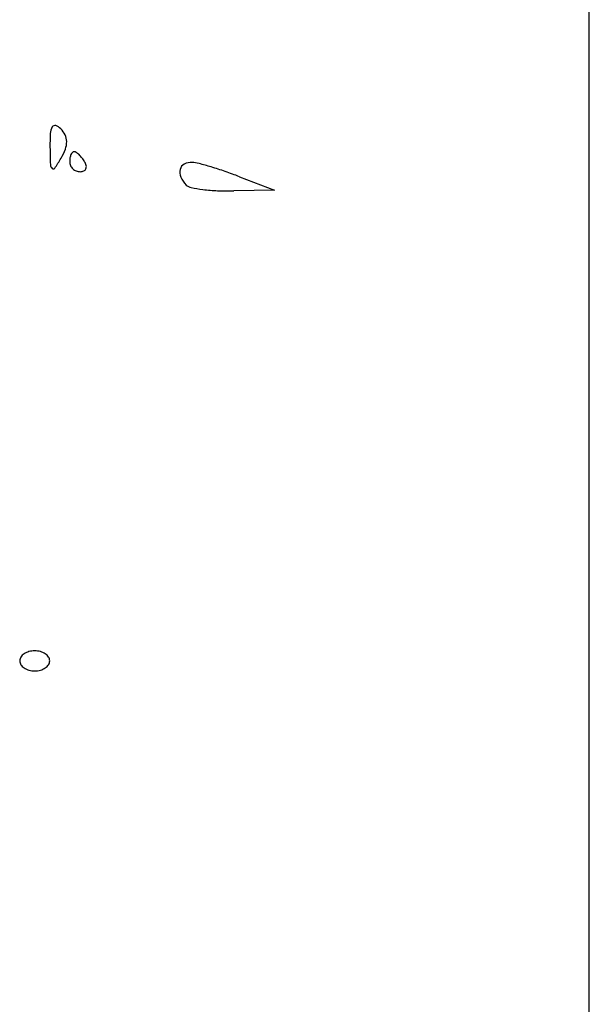
# Model space of a CAD drawing. Units: millimetres. Extents: x -21 to 4753, y -13 to 5144.
# Drawn here: x 59 to 59, y 9 to 9 of the extents above; entities that cross this region are included whole.
import ezdxf

# ---------------------------------------------------------------- set-up
doc = ezdxf.new("R2010")
doc.units = ezdxf.units.MM
doc.layers.add('Alçado', color=231, linetype='Continuous')

msp = doc.modelspace()

# ---------------------------------------------------------------- linework, layer by layer
at = {"layer": 'Alçado', "ltscale": 0.01}
msp.add_line((58.77986078584997, 5.854695814862686), (58.77986078584997, 18.83944026680823), dxfattribs=at)
at = {"layer": 'Alçado'}
for p, q in [((58.77986078584781, 8.764892339171505), (58.77986078584566, 9.48808145782881)), ((58.75555774297494, 8.914182459680019), (58.75798804726072, 8.913246553666534)), ((58.75798804726072, 8.913246553666534), (58.75515269249096, 8.9131937271827))]:
    msp.add_line(p, q, dxfattribs=at)
for centre, radius, start, end in [((58.7427170960631, 8.91754047657968), 0.0002013250738600212, 70.93024738247532, 149.8324436392627), ((58.74248387107159, 8.91686581110403), 0.0009151649722586823, 45.00007568656922, 70.93025184890305), ((58.7566190687864, 8.916377585561653), 0.01423404731235048, 176.7127567589854, 180.5906233526532), ((58.74341278425441, 8.917136106097553), 0.00100599739583139, 149.8325674322045, 176.712816352722), ((58.74198181733421, 8.916363759775267), 0.001625174473675398, 26.3509111355661, 44.99998250378417), ((58.7424919675378, 8.91661645603451), 0.001055869079753657, 0.5906695058847529, 26.35090872363778), ((58.74209985631175, 8.91661241493148), 0.001448001130971834, 339.3449880195821, 0.5906156233612998), ((58.79127333099893, 8.916734767958578), 0.04889015021874277, 180.5905559023055, 182.0057436650207), ((58.7394747899838, 8.917601989484995), 0.004253394332904363, 329.8324867313687, 339.3449952595909), ((58.74471501747811, 8.915330030933697), 0.0009526530469852046, 156.2033026178982, 170.34175157958), ((58.74435901106779, 8.915487023529783), 0.0005635679171864388, 137.6482218203181, 156.2032628102277), ((58.74405961440817, 8.915759948685414), 0.0001584426285926458, 90.00000366980917, 137.6482663744235), ((58.74405961443184, 8.915660401509827), 0.0002579898069446155, 55.44716578481844, 90.00000722872794), ((58.74327484226172, 8.914520806447515), 0.001641660381104105, 46.64187431815734, 55.44710915775816), ((58.74293140503244, 8.914157108609453), 0.002141885578714073, 38.477537372667, 46.6417101589839), ((58.74281580337371, 8.915037729872436), 0.0004029155920984225, 182.0056991551203, 224.9999627074747), ((58.73259830854143, 8.921598967521929), 0.01220712493469948, 325.9881190414305, 329.8325343822351), ((58.74533794847455, 8.915224017420277), 0.001584540612067149, 170.3417122130268, 179.9999551837621), ((58.74440508940121, 8.915224018964677), 0.0006516815382079036, 180.0000267452513, 203.9884126992808), ((58.74445234797454, 8.915245047591027), 0.0007034075065814799, 203.9883535328006, 226.6416911999531), ((58.74245147905935, 8.913775659591414), 0.002754937201995964, 31.71754458870735, 38.47763127962757), ((58.74405168020832, 8.914764643359865), 0.000873785264001375, 12.83158576473916, 31.71741287175195), ((58.74455283383946, 8.914878792572617), 0.0003597959598028288, 336.203371043574, 12.83168989817108), ((58.75197779999232, 8.914548391738093), 0.0005719323717595579, 117.2333457585156, 165.5103163544315), ((58.75219578915733, 8.91412483691724), 0.001048291442702631, 86.51713650678758, 117.2333382231349), ((58.75210523230127, 8.912636931195598), 0.002538950348996595, 75.48615660738882, 86.51715190691058), ((58.74694627414291, 8.892708578370721), 0.02312423868008689, 73.31265295161064, 75.48616049161237), ((58.74261659669356, 8.914838523790676), 0.0001211952243709485, 225.0000760598339, 325.9881484819594), ((58.74447690695535, 8.915271057722036), 0.0007391799872618557, 226.6417898490979, 248.6715257303011), ((58.74448876039593, 8.915301420643905), 0.0007717746371595528, 248.6716608202866, 269.9999934111854), ((58.74448875963396, 8.91511554042152), 0.0005858944120754461, 270.0000658902313, 294.876450339847), ((58.74461028313656, 8.914853458337623), 0.0002970086580443212, 294.8764574040064, 336.2033906118112), ((58.75220216482654, 8.914490409129117), 0.0008036683458436112, 165.5102461179655, 204.4304518092672), ((58.74619764239043, 8.890211182271043), 0.02573142811878991, 71.02667381192889, 73.31269959525774), ((58.74512508390308, 8.887091485090876), 0.0290303510067988, 68.93844323068843, 71.02670200798971), ((58.75318954805883, 8.914938942516725), 0.001888153405738156, 204.4305505610804, 225.0000173980542), ((58.75231443441128, 8.914063826955621), 0.0006505544669763181, 224.9999311549024, 258.759128110496), ((58.75443977759887, 8.924757644896163), 0.01155352772204005, 258.7592176543804, 262.912477794274), ((58.75457620235181, 8.925854897967989), 0.01265922931621398, 262.9124898429192, 267.5409011305764), ((58.75481374088489, 8.931385340017036), 0.01819477028539871, 267.5408080756836, 271.0674287049887), ((58.7407585693967, 8.880505385502099), 0.0004770248003416579, 146.2815590590068, 179.9999421169191), ((58.74103937442266, 8.88031798015331), 0.0008146225294581318, 123.6901181014293, 146.2814964163813), ((58.74121442047164, 8.880055413289357), 0.001130189445660241, 104.842353737355, 123.6901660394797), ((58.74132310097922, 8.879645299485203), 0.001554459152202246, 89.99990430648162, 104.8423316989728), ((58.74132310617313, 8.879645299485203), 0.001554459152202254, 75.15766830145664, 90.00009569351829), ((58.74143178668071, 8.880055413289357), 0.001130189445660234, 56.30983396104077, 75.15764626307464), ((58.74160683272969, 8.88031798015331), 0.0008146225294580969, 33.71850358399438, 56.309881899033), ((58.74188763775566, 8.880505385502099), 0.0004770248003416045, 5.78833936331383e-05, 33.71844094145582), ((58.7407585693967, 8.880505386466405), 0.0004770248003416045, 180.0000578833934, 213.7184409414557), ((58.74103937442266, 8.880692791813045), 0.0008146225294580969, 213.7185035839942, 236.3098818990326), ((58.74160683272969, 8.880692791813045), 0.0008146225294581318, 303.6901181014292, 326.2814964163812), ((58.74188763775566, 8.880505386466405), 0.0004770248003416579, 326.2815590590068, 359.999942116919), ((58.74121442047164, 8.8809553586813), 0.001130189445660234, 236.3098339610408, 255.1576462630746), ((58.74132310097922, 8.881365472484378), 0.001554459152202254, 255.1576683014566, 270.0000956935182), ((58.74132310617313, 8.881365472484378), 0.001554459152202246, 269.9999043064816, 284.8423316989728), ((58.74143178668071, 8.8809553586813), 0.001130189445660241, 284.8423537373549, 303.6901660394797)]:
    msp.add_arc(centre, radius, start, end, dxfattribs=at)

doc.saveas('drawing.dxf')
